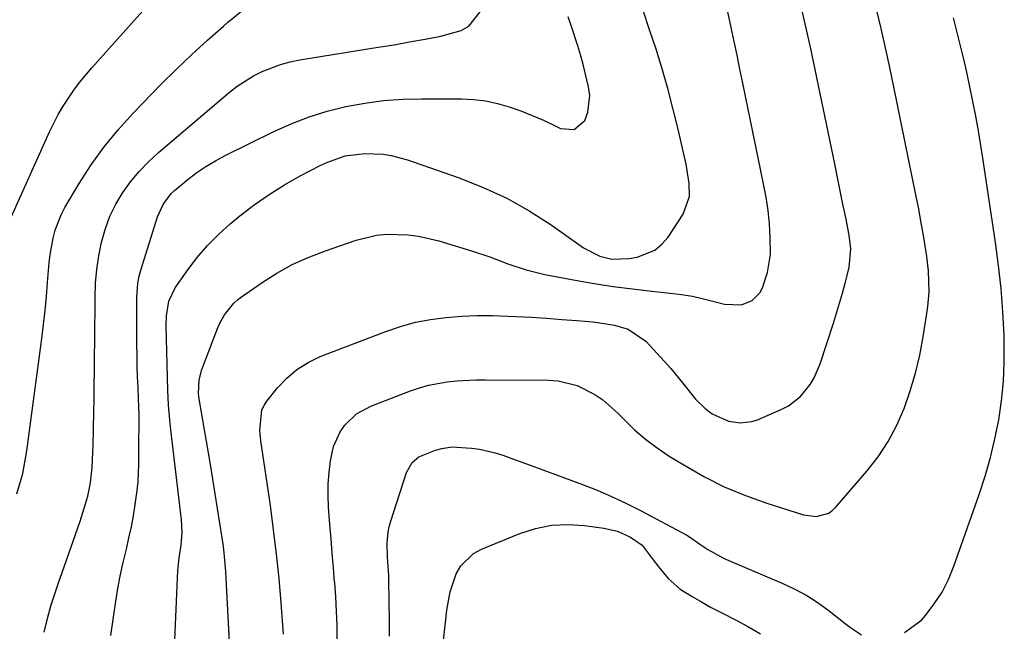
# Model space of a CAD drawing. Units: inches. Extents: x 1846977 to 1852425, y 468690 to 474059.
# Drawn here: x 1848876 to 1849103, y 472848 to 472990 of the extents above; entities that cross this region are included whole.
import ezdxf

# ---------------------------------------------------------------- set-up
doc = ezdxf.new("R2010")
doc.units = ezdxf.units.IN
doc.header["$MEASUREMENT"] = 0
doc.layers.add('7', color=7, linetype='Continuous')
doc.layers.add('8', color=7, linetype='Continuous')

msp = doc.modelspace()

# ---------------------------------------------------------------- linework, layer by layer
at = {"layer": '7', "color": 18}
for points in [[(1848874.95, 472880.26, 1722), (1848876.29, 472884.94, 1722), (1848877.14, 472889.76, 1722), (1848877.37, 472891.37, 1722), (1848880.7, 472916.16, 1722), (1848881.1, 472919.4, 1722), (1848881.47, 472922.65, 1722), (1848881.77, 472925.9, 1722), (1848882.04, 472929.15, 1722), (1848882.41, 472933.75, 1722), (1848882.64, 472935.65, 1722), (1848883.3, 472939.44, 1722), (1848883.79, 472941.29, 1722), (1848885.17, 472944.82, 1722), (1848886.07, 472946.51, 1722), (1848889.38, 472952.05, 1722), (1848892.16, 472956.37, 1722), (1848895.13, 472960.54, 1722), (1848898.39, 472964.49, 1722), (1848901.83, 472968.3, 1722), (1848908.35, 472975.01, 1722), (1848911.84, 472978.5, 1722), (1848915.39, 472981.92, 1722), (1848919.04, 472985.23, 1722), (1848922.76, 472988.47, 1722), (1848923.7, 472989.27, 1722), (1848927.02, 472992.04, 1722)], [(1848911.03, 472835.64, 1728), (1848912.19, 472862.48, 1728), (1848912.49, 472865.42, 1728), (1848912.97, 472868.35, 1728), (1848913.18, 472871.3, 1728), (1848913.02, 472874.26, 1728), (1848910.54, 472895.04, 1728), (1848910.3, 472897.33, 1728), (1848910.03, 472900.77, 1728), (1848909.88, 472904.22, 1728), (1848909.52, 472919.13, 1728), (1848909.58, 472921.45, 1728), (1848910.14, 472924.85, 1728), (1848911.6, 472927.93, 1728), (1848914.47, 472932.04, 1728), (1848916.67, 472934.94, 1728), (1848919.03, 472937.71, 1728), (1848921.6, 472940.27, 1728), (1848924.32, 472942.7, 1728), (1848926.55, 472944.54, 1728), (1848929.87, 472947.1, 1728), (1848933.29, 472949.52, 1728), (1848936.86, 472951.73, 1728), (1848940.51, 472953.79, 1728), (1848945.26, 472956.28, 1728), (1848946.64, 472956.93, 1728), (1848950.94, 472958.42, 1728), (1848955.44, 472959.01, 1728), (1848959.7, 472958.82, 1728), (1848961.59, 472958.55, 1728), (1848965.3, 472957.55, 1728), (1848977.3, 472953.37, 1728), (1848982.88, 472951.16, 1728), (1848988.31, 472948.66, 1728), (1848993.5, 472945.7, 1728), (1848998.54, 472942.45, 1728), (1849006.06, 472937.14, 1728), (1849009.81, 472935.24, 1728), (1849012.6, 472934.58, 1728), (1849016.65, 472934.66, 1728), (1849018.49, 472935, 1728), (1849022.53, 472936.61, 1728), (1849024.17, 472938, 1728), (1849025.62, 472939.67, 1728), (1849029.13, 472944.93, 1728), (1849030.59, 472949.02, 1728), (1849030.53, 472952.02, 1728), (1849029.8, 472956.51, 1728), (1849027.86, 472964.91, 1728), (1849026.74, 472969.49, 1728), (1849025.54, 472974.06, 1728), (1849024.23, 472978.59, 1728), (1849022.84, 472983.11, 1728), (1849021.36, 472987.59, 1728), (1849019.84, 472992.07, 1728)], [(1848949.07, 472846.45, 1734), (1848949.02, 472849.78, 1734), (1848948.9, 472853.11, 1734), (1848948.72, 472856.44, 1734), (1848948.48, 472859.76, 1734), (1848948.47, 472859.8, 1734), (1848948.2, 472863.14, 1734), (1848947.92, 472866.48, 1734), (1848947.65, 472869.83, 1734), (1848947.39, 472873.17, 1734), (1848947.07, 472877.18, 1734), (1848946.96, 472879.86, 1734), (1848946.97, 472882.53, 1734), (1848947.17, 472885.19, 1734), (1848947.5, 472887.85, 1734), (1848948.19, 472891.18, 1734), (1848949.73, 472894.59, 1734), (1848950.81, 472896.15, 1734), (1848953.56, 472898.73, 1734), (1848956.88, 472900.53, 1734), (1848966.03, 472904.07, 1734), (1848968.11, 472904.78, 1734), (1848970.22, 472905.39, 1734), (1848974.54, 472906.17, 1734), (1848976.74, 472906.38, 1734), (1848981.15, 472906.62, 1734), (1848983.35, 472906.65, 1734), (1848997.94, 472906.57, 1734), (1849000.21, 472906.39, 1734), (1849004.59, 472905.31, 1734), (1849008.67, 472903.26, 1734), (1849010.57, 472901.98, 1734), (1849014, 472898.94, 1734), (1849015.47, 472897.41, 1734), (1849017.89, 472895.08, 1734), (1849020.42, 472892.87, 1734), (1849023.1, 472890.87, 1734), (1849025.89, 472888.99, 1734), (1849029.24, 472886.92, 1734), (1849033.87, 472884.29, 1734), (1849038.61, 472881.9, 1734), (1849043.51, 472879.86, 1734), (1849048.52, 472878.06, 1734), (1849056.97, 472875.38, 1734), (1849059.95, 472875.02, 1734), (1849062.82, 472875.79, 1734), (1849063.61, 472876.36, 1734), (1849064.34, 472877.05, 1734), (1849071.63, 472885.47, 1734), (1849074.24, 472888.84, 1734), (1849076.59, 472892.36, 1734), (1849078.56, 472896.11, 1734), (1849080.28, 472900.01, 1734), (1849081.67, 472904.07, 1734), (1849082.89, 472908.16, 1734), (1849083.87, 472912.33, 1734), (1849084.67, 472916.54, 1734), (1849085.54, 472921.94, 1734), (1849085.77, 472923.59, 1734), (1849086.02, 472926.89, 1734), (1849085.9, 472931.86, 1734), (1849085.51, 472935.15, 1734), (1849085.13, 472937.61, 1734), (1849084.66, 472940.48, 1734), (1849084.16, 472943.34, 1734), (1849083.63, 472946.2, 1734), (1849083.07, 472949.05, 1734), (1849077.89, 472974.41, 1734), (1849076.94, 472978.92, 1734), (1849075.96, 472983.42, 1734), (1849074.92, 472987.91, 1734), (1849073.84, 472992.39, 1734)], [(1848881.27, 472848.25, 1724), (1848882.03, 472851.41, 1724), (1848882.9, 472854.54, 1724), (1848884.39, 472859.19, 1724), (1848884.92, 472860.72, 1724), (1848889.49, 472873.65, 1724), (1848889.99, 472875.15, 1724), (1848891.33, 472879.71, 1724), (1848892.01, 472882.8, 1724), (1848892.34, 472886.34, 1724), (1848892.51, 472889.9, 1724), (1848892.56, 472891.43, 1724), (1848892.68, 472895.33, 1724), (1848892.76, 472899.24, 1724), (1848892.8, 472902.07, 1724), (1848892.85, 472905.44, 1724), (1848892.9, 472908.81, 1724), (1848892.93, 472912.18, 1724), (1848892.96, 472915.55, 1724), (1848893.03, 472925.76, 1724), (1848893.16, 472928.96, 1724), (1848893.43, 472932.16, 1724), (1848893.9, 472935.32, 1724), (1848894.52, 472938.47, 1724), (1848895.41, 472941.63, 1724), (1848896.48, 472944.52, 1724), (1848897.85, 472947.28, 1724), (1848899.43, 472949.95, 1724), (1848901.27, 472952.46, 1724), (1848903.23, 472954.86, 1724), (1848905.39, 472957.09, 1724), (1848907.68, 472959.2, 1724), (1848924.11, 472973.15, 1724), (1848925.9, 472974.54, 1724), (1848929.71, 472976.97, 1724), (1848931.73, 472978, 1724), (1848935.96, 472979.61, 1724), (1848938.15, 472980.18, 1724), (1848940.38, 472980.63, 1724), (1848958.58, 472983.56, 1724), (1848962.21, 472984.17, 1724), (1848965.82, 472984.8, 1724), (1848969.44, 472985.47, 1724), (1848973.04, 472986.16, 1724), (1848977.75, 472987.42, 1724), (1848979.55, 472988.47, 1724), (1848982.18, 472991.81, 1724)], [(1848896.71, 472847.5, 1726), (1848897.87, 472855.42, 1726), (1848898.33, 472858.31, 1726), (1848898.86, 472861.19, 1726), (1848899.46, 472864.05, 1726), (1848900.27, 472867.46, 1726), (1848900.87, 472870.03, 1726), (1848901.43, 472872.6, 1726), (1848901.91, 472875.19, 1726), (1848902.34, 472877.79, 1726), (1848902.79, 472880.99, 1726), (1848902.99, 472883.01, 1726), (1848903.16, 472887.07, 1726), (1848903.17, 472889.11, 1726), (1848903.19, 472893.19, 1726), (1848903.2, 472895.23, 1726), (1848903.21, 472898.59, 1726), (1848903.11, 472902.25, 1726), (1848902.99, 472904.83, 1726), (1848902.89, 472907.34, 1726), (1848902.8, 472909.85, 1726), (1848902.76, 472912.36, 1726), (1848902.73, 472914.87, 1726), (1848902.71, 472925.7, 1726), (1848902.95, 472928.99, 1726), (1848903.27, 472930.61, 1726), (1848903.69, 472932.21, 1726), (1848907.49, 472944.31, 1726), (1848908.78, 472947.18, 1726), (1848910.67, 472949.71, 1726), (1848911.42, 472950.45, 1726), (1848914.55, 472953.04, 1726), (1848916.59, 472954.57, 1726), (1848918.69, 472956.01, 1726), (1848920.89, 472957.31, 1726), (1848923.14, 472958.52, 1726), (1848934.39, 472964.06, 1726), (1848938.43, 472965.86, 1726), (1848942.55, 472967.46, 1726), (1848946.77, 472968.75, 1726), (1848951.06, 472969.84, 1726), (1848955.43, 472970.62, 1726), (1848959.81, 472971.22, 1726), (1848964.22, 472971.54, 1726), (1848968.65, 472971.67, 1726), (1848977.82, 472971.64, 1726), (1848980.64, 472971.5, 1726), (1848983.43, 472971.18, 1726), (1848986.18, 472970.58, 1726), (1848988.89, 472969.81, 1726), (1848991.56, 472968.85, 1726), (1848994.2, 472967.81, 1726), (1848996.79, 472966.67, 1726), (1848999.36, 472965.45, 1726), (1849000.7, 472964.78, 1726), (1849003.91, 472964.55, 1726), (1849006.34, 472966.64, 1726), (1849007.05, 472968.54, 1726), (1849007.49, 472972.44, 1726), (1849007.23, 472974.45, 1726), (1849006.05, 472979.26, 1726), (1849005.44, 472981.57, 1726), (1849004.78, 472983.87, 1726), (1849003.29, 472988.4, 1726), (1849002.48, 472990.65, 1726)], [(1848936.63, 472847.74, 1732), (1848936.09, 472855.02, 1732), (1848935.61, 472860.66, 1732), (1848935.05, 472866.29, 1732), (1848934.36, 472871.9, 1732), (1848933.6, 472877.51, 1732), (1848931.39, 472892.49, 1732), (1848931.16, 472894.91, 1732), (1848931.63, 472899.65, 1732), (1848932.15, 472900.7, 1732), (1848932.8, 472901.7, 1732), (1848935.24, 472904.75, 1732), (1848937.38, 472907.02, 1732), (1848939.71, 472909.03, 1732), (1848942.33, 472910.64, 1732), (1848945.14, 472912, 1732), (1848960.29, 472917.84, 1732), (1848963.7, 472919, 1732), (1848967.15, 472919.95, 1732), (1848970.66, 472920.61, 1732), (1848974.23, 472921.08, 1732), (1848977.83, 472921.32, 1732), (1848981.43, 472921.47, 1732), (1848985.03, 472921.47, 1732), (1848988.64, 472921.37, 1732), (1848990.47, 472921.28, 1732), (1848993.99, 472921.09, 1732), (1848997.51, 472920.88, 1732), (1849001.03, 472920.62, 1732), (1849004.54, 472920.34, 1732), (1849008.19, 472920.02, 1732), (1849009.87, 472919.84, 1732), (1849013.21, 472919.28, 1732), (1849016.42, 472918.35, 1732), (1849020.45, 472915.58, 1732), (1849024.84, 472910.84, 1732), (1849026.27, 472909.25, 1732), (1849029, 472905.96, 1732), (1849031.95, 472902.18, 1732), (1849034.25, 472899.98, 1732), (1849035.87, 472898.78, 1732), (1849039.63, 472897.06, 1732), (1849042.36, 472896.64, 1732), (1849045.04, 472896.97, 1732), (1849046.35, 472897.4, 1732), (1849051.93, 472899.8, 1732), (1849053.5, 472900.63, 1732), (1849056.26, 472902.76, 1732), (1849058.48, 472905.54, 1732), (1849059.4, 472907.06, 1732), (1849060.8, 472910.34, 1732), (1849063.91, 472919.77, 1732), (1849064.64, 472922.06, 1732), (1849066.01, 472926.68, 1732), (1849066.64, 472929, 1732), (1849067.56, 472932.62, 1732), (1849067.91, 472936.91, 1732), (1849067.55, 472940.12, 1732), (1849066.73, 472944.19, 1732), (1849066.1, 472947.28, 1732), (1849065.47, 472950.38, 1732), (1849064.83, 472953.47, 1732), (1849064.19, 472956.57, 1732), (1849058.56, 472983.63, 1732), (1849057.98, 472986.33, 1732), (1849057.39, 472989.02, 1732), (1849056.76, 472991.71, 1732)], [(1849080.38, 472848.14, 1736), (1849084.29, 472851.04, 1736), (1849085.22, 472852.12, 1736), (1849087.23, 472854.76, 1736), (1849089.03, 472857.51, 1736), (1849090.52, 472860.46, 1736), (1849091.79, 472863.52, 1736), (1849097.63, 472880.07, 1736), (1849099.01, 472884.33, 1736), (1849100.25, 472888.62, 1736), (1849101.28, 472892.98, 1736), (1849102.17, 472897.36, 1736), (1849102.81, 472901.79, 1736), (1849103.26, 472906.23, 1736), (1849103.44, 472910.69, 1736), (1849103.43, 472915.17, 1736), (1849103.37, 472916.98, 1736), (1849103.09, 472922.36, 1736), (1849102.7, 472927.72, 1736), (1849102.12, 472933.08, 1736), (1849101.42, 472938.42, 1736), (1849098.58, 472957.46, 1736), (1849098.04, 472960.87, 1736), (1849097.47, 472964.27, 1736), (1849096.85, 472967.66, 1736), (1849096.19, 472971.04, 1736), (1849095.48, 472974.42, 1736), (1849094.74, 472977.78, 1736), (1849093.96, 472981.14, 1736), (1849093.15, 472984.49, 1736), (1849091.68, 472990.37, 1736)], [(1848961.2, 472847.29, 1736), (1848961.2, 472850.69, 1736), (1848961.03, 472860.24, 1736), (1848961, 472861.32, 1736), (1848960.7, 472865.59, 1736), (1848960.62, 472868.8, 1736), (1848960.84, 472871.41, 1736), (1848961.09, 472872.57, 1736), (1848961.41, 472873.71, 1736), (1848965.13, 472885.17, 1736), (1848966.44, 472887.52, 1736), (1848967.99, 472888.77, 1736), (1848971.82, 472890.31, 1736), (1848973.3, 472890.77, 1736), (1848975.6, 472891.11, 1736), (1848980.11, 472890.83, 1736), (1848981.96, 472890.57, 1736), (1848985.59, 472889.73, 1736), (1848987.37, 472889.16, 1736), (1848990.97, 472887.86, 1736), (1848994.53, 472886.57, 1736), (1848998.09, 472885.27, 1736), (1849001.64, 472883.97, 1736), (1849005.19, 472882.65, 1736), (1849008.85, 472881.21, 1736), (1849012.38, 472879.72, 1736), (1849015.84, 472878.08, 1736), (1849019.26, 472876.35, 1736), (1849029.96, 472870.68, 1736), (1849030.6, 472870.31, 1736), (1849032.99, 472868.58, 1736), (1849034.82, 472867.34, 1736), (1849038.64, 472865.28, 1736), (1849039.71, 472864.8, 1736), (1849052.15, 472859.53, 1736), (1849054.98, 472858.2, 1736), (1849057.73, 472856.72, 1736), (1849060.35, 472855.02, 1736), (1849062.89, 472853.18, 1736), (1849066.61, 472850.24, 1736), (1849067.83, 472849.29, 1736), (1849070.39, 472847.64, 1736)], [(1848973.59, 472845.71, 1738), (1848974.12, 472850.49, 1738), (1848974.42, 472853.29, 1738), (1848975.2, 472857.6, 1738), (1848976.61, 472861.74, 1738), (1848977.67, 472863.57, 1738), (1848980.58, 472866.43, 1738), (1848982.43, 472867.45, 1738), (1848991.3, 472871.07, 1738), (1848994.97, 472872.23, 1738), (1848998.68, 472872.99, 1738), (1849002.46, 472873.16, 1738), (1849006.3, 472872.94, 1738), (1849010.76, 472872.32, 1738), (1849013.95, 472871.57, 1738), (1849016.93, 472870.22, 1738), (1849019.64, 472868.39, 1738), (1849022.22, 472865, 1738), (1849023.51, 472863.28, 1738), (1849025.69, 472860.63, 1738), (1849028.45, 472858.21, 1738), (1849031.17, 472856.49, 1738), (1849033.39, 472855.22, 1738), (1849035.62, 472853.98, 1738), (1849037.88, 472852.8, 1738), (1849041.42, 472851.03, 1738), (1849044.27, 472849.49, 1738), (1849047.04, 472847.82, 1738)]]:
    msp.add_polyline3d(points, dxfattribs=at)
at = {"layer": '8', "color": 18}
for points in [[(1848872.98, 472942.87, 1720), (1848882.51, 472964.03, 1720), (1848884.51, 472968, 1720), (1848885.63, 472969.91, 1720), (1848888.1, 472973.61, 1720), (1848889.43, 472975.39, 1720), (1848892.28, 472978.81, 1720), (1848921.85, 473011.87, 1720)], [(1848924.67, 472835.62, 1730), (1848923.29, 472862.18, 1730), (1848923.15, 472864.16, 1730), (1848922.74, 472868.1, 1730), (1848922.45, 472870.06, 1730), (1848919.71, 472887, 1730), (1848919.27, 472889.7, 1730), (1848918.83, 472892.4, 1730), (1848918.37, 472895.09, 1730), (1848917.91, 472897.78, 1730), (1848917.06, 472902.7, 1730), (1848917.02, 472902.93, 1730), (1848916.96, 472903.4, 1730), (1848917.14, 472906.61, 1730), (1848917.77, 472909.02, 1730), (1848921.37, 472918.51, 1730), (1848921.84, 472919.59, 1730), (1848922.95, 472921.64, 1730), (1848925.14, 472924.38, 1730), (1848926.02, 472925.15, 1730), (1848926.95, 472925.86, 1730), (1848931.7, 472929.16, 1730), (1848935.12, 472931.32, 1730), (1848938.65, 472933.29, 1730), (1848942.32, 472934.96, 1730), (1848946.1, 472936.43, 1730), (1848953.49, 472938.97, 1730), (1848958.18, 472940.11, 1730), (1848960.58, 472940.33, 1730), (1848965.43, 472940.19, 1730), (1848967.84, 472939.88, 1730), (1848972.57, 472938.77, 1730), (1848980.14, 472936.46, 1730), (1848984.38, 472935.07, 1730), (1848988.56, 472933.5, 1730), (1848992.77, 472932.06, 1730), (1848994.92, 472931.5, 1730), (1848997.1, 472931.03, 1730), (1849004.13, 472929.71, 1730), (1849008.54, 472928.94, 1730), (1849012.96, 472928.24, 1730), (1849017.39, 472927.65, 1730), (1849021.84, 472927.14, 1730), (1849026.14, 472926.7, 1730), (1849028.72, 472926.37, 1730), (1849031.28, 472925.95, 1730), (1849033.82, 472925.4, 1730), (1849036.33, 472924.77, 1730), (1849038.7, 472924.11, 1730), (1849042.63, 472924.01, 1730), (1849045.07, 472925, 1730), (1849046.84, 472926.78, 1730), (1849047.47, 472927.94, 1730), (1849048.67, 472931.45, 1730), (1849049.35, 472935.63, 1730), (1849049.29, 472939.66, 1730), (1849049.07, 472942.75, 1730), (1849048.76, 472945.83, 1730), (1849048.3, 472948.9, 1730), (1849047.74, 472951.95, 1730), (1849042.93, 472975.25, 1730), (1849042.26, 472978.48, 1730), (1849041.59, 472981.71, 1730), (1849040.91, 472984.93, 1730), (1849040.23, 472988.16, 1730), (1849039.24, 472992.82, 1730)]]:
    msp.add_polyline3d(points, dxfattribs=at)

doc.saveas('drawing.dxf')
